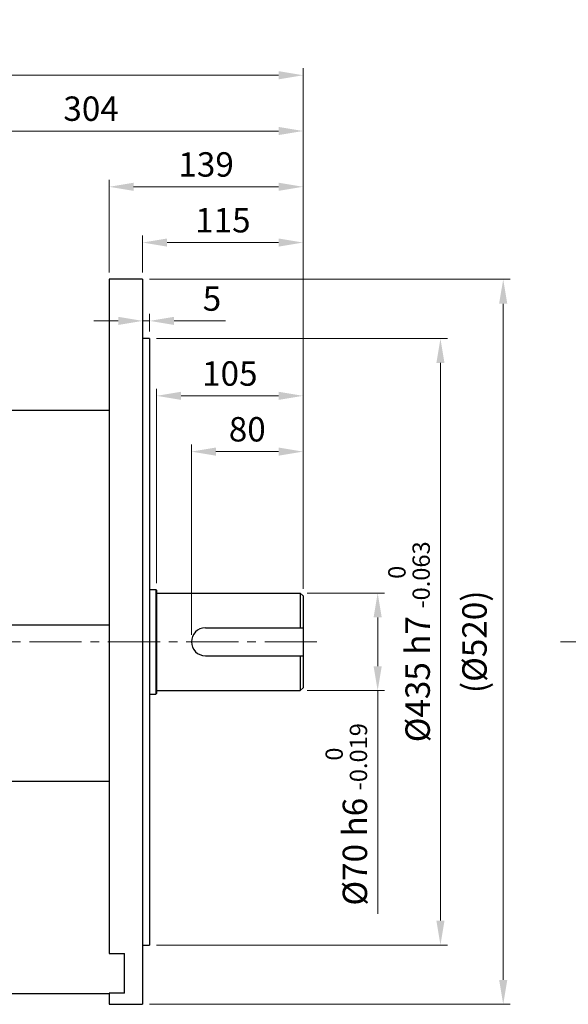
# Model space of a CAD drawing. Units: millimetres. Extents: x 1447 to 3181, y 14 to 2576.
# Drawn here: x 2137 to 2530, y 873 to 1579 of the extents above; entities that cross this region are included whole.
import ezdxf

# ---------------------------------------------------------------- set-up
doc = ezdxf.new("R2010")
doc.units = ezdxf.units.MM
doc.header["$LTSCALE"] = 50
doc.linetypes.add('CENTER2', pattern=[1.125, 0.75, -0.125, 0.125, -0.125])
doc.layers.get('DEFPOINTS').update_dxf_attribs({"linetype": 'CONTINUOUS'})
for name, color, linetype, lineweight in [('C', 1, 'CENTER2', 9), ('D', 7, 'CONTINUOUS', 9), ('O', 3, 'CONTINUOUS', 30)]:
    doc.layers.add(name, color=color, linetype=linetype, lineweight=lineweight)
doc.styles.get("Standard").update_dxf_attribs({"font": 'romans.shx', "width": 0.8, "bigfont": 'whgtxt.shx'})
doc.dimstyles.get("Standard").update_dxf_attribs({"dimtxt": 3.5, "dimasz": 3.5, "dimexe": 1, "dimexo": 1, "dimgap": 1, "dimtad": 1, "dimdec": 3, "dimdsep": 46, "dimtxsty": 'Standard', "dimcen": 0, "dimclrd": 256, "dimclre": 256, "dimclrt": 256, "dimadec": 3, "dimazin": 2, "dimtp": 0.1, "dimtm": 0.1, "dimtfac": 0.71, "dimtdec": 3, "dimtmove": 0, "dimatfit": 3, "dimfxl": 0, "dimlwd": -1, "dimlwe": -1, "dimarcsym": 0})

# ---------------------------------------------------------------- blocks, each defined once
blk = doc.blocks.new('*D153')
at = {"layer": 'D', "transparency": 16777216}
for p, q in [((2342.9, 1167.52), (2398.41, 1167.52)), ((2393.41, 1150.02), (2393.41, 1115.02)), ((2342.9, 1097.52), (2398.41, 1097.52)), ((2393.41, 1097.52), (2393.41, 937.49))]:
    blk.add_line(p, q, dxfattribs=at)
for points in [[(2390.49, 1150.02), (2396.33, 1150.02), (2393.41, 1167.52)], [(2390.49, 1115.02), (2396.33, 1115.02), (2393.41, 1097.52)]]:
    blk.add_solid(points, dxfattribs=at)
at = {"layer": 'DEFPOINTS', "color": 0, "transparency": 16777216}
for p in [(2337.9, 1167.52), (2337.9, 1097.52), (2393.41, 1097.52)]:
    blk.add_point(p, dxfattribs=at)
at = {"layer": 'D', "transparency": 16777216, "insert": (2370.91, 1008.76), "char_height": 17.5, "attachment_point": 5, "rotation": 90, "bg_fill": 3, "box_fill_scale": 1.1, "bg_fill_color": 256, "bg_fill_true_color": 13158600, "bg_fill_transparency": 0}
blk.add_mtext('%%C70{}{\\C4; h6 {\\H2x;}{\\A2;\\C3;\\H0.71x;\\S 0^ -0.019;}}', dxfattribs=at)
blk = doc.blocks.new('*D154')
at = {"layer": 'D', "transparency": 16777216}
for p, q in [((2234.9, 1350.02), (2443.41, 1350.02)), ((2438.41, 1332.52), (2438.41, 932.52)), ((2234.9, 915.02), (2443.41, 915.02))]:
    blk.add_line(p, q, dxfattribs=at)
for points in [[(2435.49, 1332.52), (2441.33, 1332.52), (2438.41, 1350.02)], [(2435.49, 932.52), (2441.33, 932.52), (2438.41, 915.02)]]:
    blk.add_solid(points, dxfattribs=at)
at = {"layer": 'DEFPOINTS', "color": 0, "transparency": 16777216}
for p in [(2229.9, 1350.02), (2229.9, 915.02), (2438.41, 915.02)]:
    blk.add_point(p, dxfattribs=at)
at = {"layer": 'D', "transparency": 16777216, "insert": (2415.91, 1132.52), "char_height": 17.5, "attachment_point": 5, "rotation": 90, "bg_fill": 3, "box_fill_scale": 1.1, "bg_fill_color": 256, "bg_fill_true_color": 13158600, "bg_fill_transparency": 0}
blk.add_mtext('%%C435{}{\\C4; h7 {\\H2x;}{\\A2;\\C3;\\H0.71x;\\S 0^ -0.063;}}', dxfattribs=at)
blk = doc.blocks.new('*D155')
at = {"layer": 'D', "transparency": 16777216}
for p, q in [((2229.9, 1392.52), (2488.41, 1392.52)), ((2483.41, 890.02), (2483.41, 1375.02)), ((2229.9, 872.52), (2488.41, 872.52))]:
    blk.add_line(p, q, dxfattribs=at)
for points in [[(2480.49, 1375.02), (2486.33, 1375.02), (2483.41, 1392.52)], [(2480.49, 890.02), (2486.33, 890.02), (2483.41, 872.52)]]:
    blk.add_solid(points, dxfattribs=at)
at = {"layer": 'DEFPOINTS', "color": 0, "transparency": 16777216}
for p in [(2224.9, 1392.52), (2483.41, 1392.52), (2224.9, 872.52)]:
    blk.add_point(p, dxfattribs=at)
at = {"layer": 'D', "transparency": 16777216, "insert": (2465.08, 1132.52), "char_height": 17.5, "attachment_point": 5, "rotation": 90, "bg_fill": 3, "box_fill_scale": 1.1, "bg_fill_color": 256, "bg_fill_true_color": 13158600, "bg_fill_transparency": 0}
blk.add_mtext('(%%c520)', dxfattribs=at)
blk = doc.blocks.new('*D156')
at = {"layer": 'D', "transparency": 16777216}
for p, q in [((2259.9, 1137.52), (2259.9, 1273.95)), ((2339.9, 1170.52), (2339.9, 1273.95)), ((2322.4, 1268.95), (2277.4, 1268.95))]:
    blk.add_line(p, q, dxfattribs=at)
for points in [[(2277.4, 1271.87), (2277.4, 1266.03), (2259.9, 1268.95)], [(2322.4, 1271.87), (2322.4, 1266.03), (2339.9, 1268.95)]]:
    blk.add_solid(points, dxfattribs=at)
at = {"layer": 'DEFPOINTS', "color": 0, "transparency": 16777216}
for p in [(2259.9, 1268.95), (2339.9, 1165.52), (2259.9, 1132.52)]:
    blk.add_point(p, dxfattribs=at)
at = {"layer": 'D', "transparency": 16777216, "insert": (2299.9, 1282.7), "char_height": 17.5, "attachment_point": 5, "bg_fill": 3, "box_fill_scale": 1.1, "bg_fill_color": 256, "bg_fill_true_color": 13158600, "bg_fill_transparency": 0}
blk.add_mtext('80', dxfattribs=at)
blk = doc.blocks.new('*D157')
at = {"layer": 'D', "transparency": 16777216}
for p, q in [((2234.9, 1174.52), (2234.9, 1313.95)), ((2339.9, 1170.52), (2339.9, 1313.95)), ((2322.4, 1308.95), (2252.4, 1308.95))]:
    blk.add_line(p, q, dxfattribs=at)
for points in [[(2252.4, 1311.87), (2252.4, 1306.03), (2234.9, 1308.95)], [(2322.4, 1311.87), (2322.4, 1306.03), (2339.9, 1308.95)]]:
    blk.add_solid(points, dxfattribs=at)
at = {"layer": 'DEFPOINTS', "color": 0, "transparency": 16777216}
for p in [(2234.9, 1308.95), (2234.9, 1169.52), (2339.9, 1165.52)]:
    blk.add_point(p, dxfattribs=at)
at = {"layer": 'D', "transparency": 16777216, "insert": (2287.4, 1322.7), "char_height": 17.5, "attachment_point": 5, "bg_fill": 3, "box_fill_scale": 1.1, "bg_fill_color": 256, "bg_fill_true_color": 13158600, "bg_fill_transparency": 0}
blk.add_mtext('105', dxfattribs=at)
blk = doc.blocks.new('*D158')
at = {"layer": 'D', "transparency": 16777216}
for p, q in [((2224.9, 1355.02), (2224.9, 1367.72)), ((2229.9, 1355.02), (2229.9, 1367.72)), ((2207.4, 1362.72), (2189.9, 1362.72)), ((2224.9, 1362.72), (2229.9, 1362.72)), ((2247.4, 1362.72), (2284.23, 1362.72))]:
    blk.add_line(p, q, dxfattribs=at)
for points in [[(2207.4, 1365.64), (2207.4, 1359.81), (2224.9, 1362.72)], [(2247.4, 1365.64), (2247.4, 1359.81), (2229.9, 1362.72)]]:
    blk.add_solid(points, dxfattribs=at)
at = {"layer": 'DEFPOINTS', "color": 0, "transparency": 16777216}
for p in [(2229.9, 1362.72), (2224.9, 1350.02), (2229.9, 1350.02)]:
    blk.add_point(p, dxfattribs=at)
at = {"layer": 'D', "transparency": 16777216, "insert": (2274.56, 1376.47), "char_height": 17.5, "attachment_point": 5, "bg_fill": 3, "box_fill_scale": 1.1, "bg_fill_color": 256, "bg_fill_true_color": 13158600, "bg_fill_transparency": 0}
blk.add_mtext('5', dxfattribs=at)
blk = doc.blocks.new('*D159')
at = {"layer": 'D', "transparency": 16777216}
for p, q in [((2224.9, 1397.52), (2224.9, 1423.9)), ((2339.9, 1170.52), (2339.9, 1423.9)), ((2322.4, 1418.9), (2242.4, 1418.9))]:
    blk.add_line(p, q, dxfattribs=at)
for points in [[(2242.4, 1421.82), (2242.4, 1415.98), (2224.9, 1418.9)], [(2322.4, 1421.82), (2322.4, 1415.98), (2339.9, 1418.9)]]:
    blk.add_solid(points, dxfattribs=at)
at = {"layer": 'DEFPOINTS', "color": 0, "transparency": 16777216}
for p in [(2224.9, 1418.9), (2224.9, 1392.52), (2339.9, 1165.52)]:
    blk.add_point(p, dxfattribs=at)
at = {"layer": 'D', "transparency": 16777216, "insert": (2282.4, 1432.65), "char_height": 17.5, "attachment_point": 5, "bg_fill": 3, "box_fill_scale": 1.1, "bg_fill_color": 256, "bg_fill_true_color": 13158600, "bg_fill_transparency": 0}
blk.add_mtext('115', dxfattribs=at)
blk = doc.blocks.new('*D160')
at = {"layer": 'D', "transparency": 16777216}
for p, q in [((2200.9, 1397.52), (2200.9, 1463.9)), ((2339.9, 1170.52), (2339.9, 1463.9)), ((2322.4, 1458.9), (2218.4, 1458.9))]:
    blk.add_line(p, q, dxfattribs=at)
for points in [[(2218.4, 1461.82), (2218.4, 1455.98), (2200.9, 1458.9)], [(2322.4, 1461.82), (2322.4, 1455.98), (2339.9, 1458.9)]]:
    blk.add_solid(points, dxfattribs=at)
at = {"layer": 'DEFPOINTS', "color": 0, "transparency": 16777216}
for p in [(2200.9, 1458.9), (2200.9, 1392.52), (2339.9, 1165.52)]:
    blk.add_point(p, dxfattribs=at)
at = {"layer": 'D', "transparency": 16777216, "insert": (2270.4, 1472.65), "char_height": 17.5, "attachment_point": 5, "bg_fill": 3, "box_fill_scale": 1.1, "bg_fill_color": 256, "bg_fill_true_color": 13158600, "bg_fill_transparency": 0}
blk.add_mtext('139', dxfattribs=at)
blk = doc.blocks.new('*D161')
at = {"layer": 'D', "transparency": 16777216}
for p, q in [((2035.9, 1316.52), (2035.9, 1503.9)), ((2322.4, 1498.9), (2053.4, 1498.9)), ((2339.9, 1170.52), (2339.9, 1503.9))]:
    blk.add_line(p, q, dxfattribs=at)
for points in [[(2053.4, 1501.82), (2053.4, 1495.98), (2035.9, 1498.9)], [(2322.4, 1501.82), (2322.4, 1495.98), (2339.9, 1498.9)]]:
    blk.add_solid(points, dxfattribs=at)
at = {"layer": 'DEFPOINTS', "color": 0, "transparency": 16777216}
for p in [(2035.9, 1498.9), (2035.9, 1311.52), (2339.9, 1165.52)]:
    blk.add_point(p, dxfattribs=at)
at = {"layer": 'D', "transparency": 16777216, "insert": (2187.9, 1512.65), "char_height": 17.5, "attachment_point": 5, "bg_fill": 3, "box_fill_scale": 1.1, "bg_fill_color": 256, "bg_fill_true_color": 13158600, "bg_fill_transparency": 0}
blk.add_mtext('304', dxfattribs=at)
blk = doc.blocks.new('*D163')
at = {"layer": 'D', "transparency": 16777216}
for p, q in [((1634.9, 1128.57), (1634.9, 1543.9)), ((2339.9, 1170.52), (2339.9, 1543.9)), ((2322.4, 1538.9), (1652.4, 1538.9))]:
    blk.add_line(p, q, dxfattribs=at)
for points in [[(1652.4, 1541.82), (1652.4, 1535.98), (1634.9, 1538.9)], [(2322.4, 1541.82), (2322.4, 1535.98), (2339.9, 1538.9)]]:
    blk.add_solid(points, dxfattribs=at)
at = {"layer": 'DEFPOINTS', "color": 0, "transparency": 16777216}
for p in [(1634.9, 1538.9), (2339.9, 1165.52), (1634.9, 1123.57)]:
    blk.add_point(p, dxfattribs=at)
at = {"layer": 'D', "transparency": 16777216, "insert": (1987.4, 1552.65), "char_height": 17.5, "attachment_point": 5, "bg_fill": 3, "box_fill_scale": 1.1, "bg_fill_color": 256, "bg_fill_true_color": 13158600, "bg_fill_transparency": 0}
blk.add_mtext('APPROX. 705', dxfattribs=at)

msp = doc.modelspace()

# ---------------------------------------------------------------- linework, layer by layer
at = {"layer": 'C'}
for p, q in [((2349.8976, 1132.5245), (2023.8976, 1132.5245)), ((2524.4156, 1132.5245), (3064.4156, 1132.5245))]:
    msp.add_line(p, q, dxfattribs=at)
at = {"layer": 'O'}
for p, q in [((2200.8975, 1392.5245), (2200.8975, 908.855)), ((2224.8974, 1392.5245), (2200.8975, 1392.5245)), ((2224.8975, 1392.5245), (2224.8975, 872.5245)), ((2229.8975, 1350.0245), (2224.8974, 1350.0245)), ((2229.8975, 1350.0245), (2229.8975, 915.0245)), ((2200.8975, 1298.5245), (2082.8975, 1298.5245)), ((2229.8975, 1170.0245), (2234.3976, 1170.0245)), ((2234.3976, 1170.0245), (2234.8976, 1169.5245)), ((2234.3976, 1170.0245), (2234.3976, 1095.0245)), ((2234.8976, 1169.5245), (2234.8976, 1095.5245)), ((2234.8976, 1167.5245), (2337.8976, 1167.5245)), ((2337.8976, 1167.5245), (2339.8976, 1165.5245)), ((2337.8976, 1167.5245), (2337.8976, 1142.5245)), ((2339.8976, 1165.5245), (2339.8976, 1099.5245)), ((2200.8975, 1144.5245), (2082.8975, 1144.5245)), ((2269.8976, 1142.5245), (2339.8976, 1142.5245)), ((2269.8976, 1122.5245), (2339.8976, 1122.5245)), ((2337.8976, 1122.5245), (2337.8976, 1097.5245)), ((2229.8975, 1095.0245), (2234.3976, 1095.0245)), ((2234.8976, 1095.5245), (2234.3976, 1095.0245)), ((2234.8976, 1097.5245), (2337.8976, 1097.5245)), ((2339.8976, 1099.5245), (2337.8976, 1097.5245)), ((2200.8975, 1032.25), (2082.8975, 1032.25)), ((2224.8974, 915.0245), (2229.8975, 915.0245)), ((2200.8975, 908.855), (2211.8975, 908.855)), ((2211.8975, 880.4087), (2211.8975, 908.855)), ((2082.8975, 880.3742), (2200.8975, 880.3742)), ((2200.8975, 880.4087), (2200.8975, 872.5245)), ((2211.8975, 880.4087), (2200.8975, 880.4087)), ((2200.8975, 872.5245), (2224.8974, 872.5245))]:
    msp.add_line(p, q, dxfattribs=at)
msp.add_arc((2269.8976, 1132.5245), 10, 90, 270, dxfattribs=at)

# ---------------------------------------------------------------- next in the draw order: dimensions: what is measured, and where the dimension line sits
at = {"layer": 'D'}
dim = msp.add_linear_dim(base=(2393.4089, 1097.5245), p1=(2337.8976, 1167.5245), p2=(2337.8976, 1097.5245), angle=90, text='%%C<>{}{\\C4; h6 {\\H2x;}{\\A2;\\C3;\\H0.71x;\\S 0^ -0.019;}}', dimstyle='Standard', override={"dimscale": 5, "dimtp": 0.1, "dimtm": 0.1, "dimtdec": 3, "dimtfill": 1, "dimtzin": 8}, dxfattribs=at)
dim.commit()
dim.dimension.update_dxf_attribs({"geometry": '*D153', "text_midpoint": (2370.9089, 1008.7562)})

# ---------------------------------------------------------------- next in the draw order: dimensions: what is measured, and where the dimension line sits
dim = msp.add_linear_dim(base=(2438.4089, 915.0245), p1=(2229.8975, 1350.0245), p2=(2229.8975, 915.0245), angle=90, text='%%C<>{}{\\C4; h7 {\\H2x;}{\\A2;\\C3;\\H0.71x;\\S 0^ -0.063;}}', dimstyle='Standard', override={"dimscale": 5, "dimtp": 0.1, "dimtm": 0.1, "dimtdec": 3, "dimtfill": 1, "dimtzin": 8}, dxfattribs=at)
dim.commit()
dim.dimension.update_dxf_attribs({"geometry": '*D154', "text_midpoint": (2415.9089, 1132.5245)})

# ---------------------------------------------------------------- next in the draw order: dimensions: what is measured, and where the dimension line sits
dim = msp.add_linear_dim(base=(2483.4089, 1392.5245), p1=(2224.8975, 872.5245), p2=(2224.8974, 1392.5245), angle=90, text='(%%c<>)', dimstyle='Standard', override={"dimscale": 5, "dimtfill": 1}, dxfattribs=at)
dim.commit()
dim.dimension.update_dxf_attribs({"geometry": '*D155', "text_midpoint": (2465.0756, 1132.5245)})

# ---------------------------------------------------------------- next in the draw order: dimensions: what is measured, and where the dimension line sits
dim = msp.add_linear_dim(base=(2229.8975, 1362.7223), p1=(2224.8975, 1350.0245), p2=(2229.8975, 1350.0245), dimstyle='Standard', override={"dimscale": 5, "dimtfill": 1}, dxfattribs=at)
dim.commit()
dim.dimension.update_dxf_attribs({"geometry": '*D158', "text_midpoint": (2274.5642, 1376.4723)})
dim = msp.add_linear_dim(base=(2259.8976, 1268.9494), p1=(2339.8976, 1165.5245), p2=(2259.8976, 1132.5245), dimstyle='Standard', override={"dimscale": 5, "dimtfill": 1}, dxfattribs=at)
dim.commit()
dim.dimension.update_dxf_attribs({"geometry": '*D156', "text_midpoint": (2299.8976, 1268.9494), "dimtype": 160})

# ---------------------------------------------------------------- next in the draw order: dimensions: what is measured, and where the dimension line sits
dim = msp.add_linear_dim(base=(2234.8976, 1308.9494), p1=(2339.8976, 1165.5245), p2=(2234.8976, 1169.5245), dimstyle='Standard', override={"dimscale": 5, "dimtfill": 1}, dxfattribs=at)
dim.commit()
dim.dimension.update_dxf_attribs({"geometry": '*D157', "text_midpoint": (2287.3976, 1308.9494), "dimtype": 160})

# ---------------------------------------------------------------- next in the draw order: dimensions: what is measured, and where the dimension line sits
dim = msp.add_linear_dim(base=(2224.8974, 1418.9016), p1=(2339.8976, 1165.5245), p2=(2224.8974, 1392.5245), dimstyle='Standard', override={"dimscale": 5, "dimtfill": 1}, dxfattribs=at)
dim.commit()
dim.dimension.update_dxf_attribs({"geometry": '*D159', "text_midpoint": (2282.3975, 1432.6516)})

# ---------------------------------------------------------------- next in the draw order: dimensions: what is measured, and where the dimension line sits
dim = msp.add_linear_dim(base=(2200.8975, 1458.9016), p1=(2339.8976, 1165.5245), p2=(2200.8975, 1392.5245), dimstyle='Standard', override={"dimscale": 5, "dimtfill": 1}, dxfattribs=at)
dim.commit()
dim.dimension.update_dxf_attribs({"geometry": '*D160', "text_midpoint": (2270.3975, 1472.6516)})

# ---------------------------------------------------------------- next in the draw order: dimensions: what is measured, and where the dimension line sits
dim = msp.add_linear_dim(base=(2035.8976, 1498.9016), p1=(2339.8976, 1165.5245), p2=(2035.8976, 1311.5245), dimstyle='Standard', override={"dimscale": 5, "dimtfill": 1}, dxfattribs=at)
dim.commit()
dim.dimension.update_dxf_attribs({"geometry": '*D161', "text_midpoint": (2187.8976, 1512.6516)})

# ---------------------------------------------------------------- next in the draw order: dimensions: what is measured, and where the dimension line sits
dim = msp.add_linear_dim(base=(1634.8976, 1538.9016), p1=(2339.8976, 1165.5245), p2=(1634.8976, 1123.5677), text='APPROX. <>', dimstyle='Standard', override={"dimscale": 5, "dimtfill": 1}, dxfattribs=at)
dim.commit()
dim.dimension.update_dxf_attribs({"geometry": '*D163', "text_midpoint": (1987.3976, 1552.6516)})

doc.saveas('drawing.dxf')
